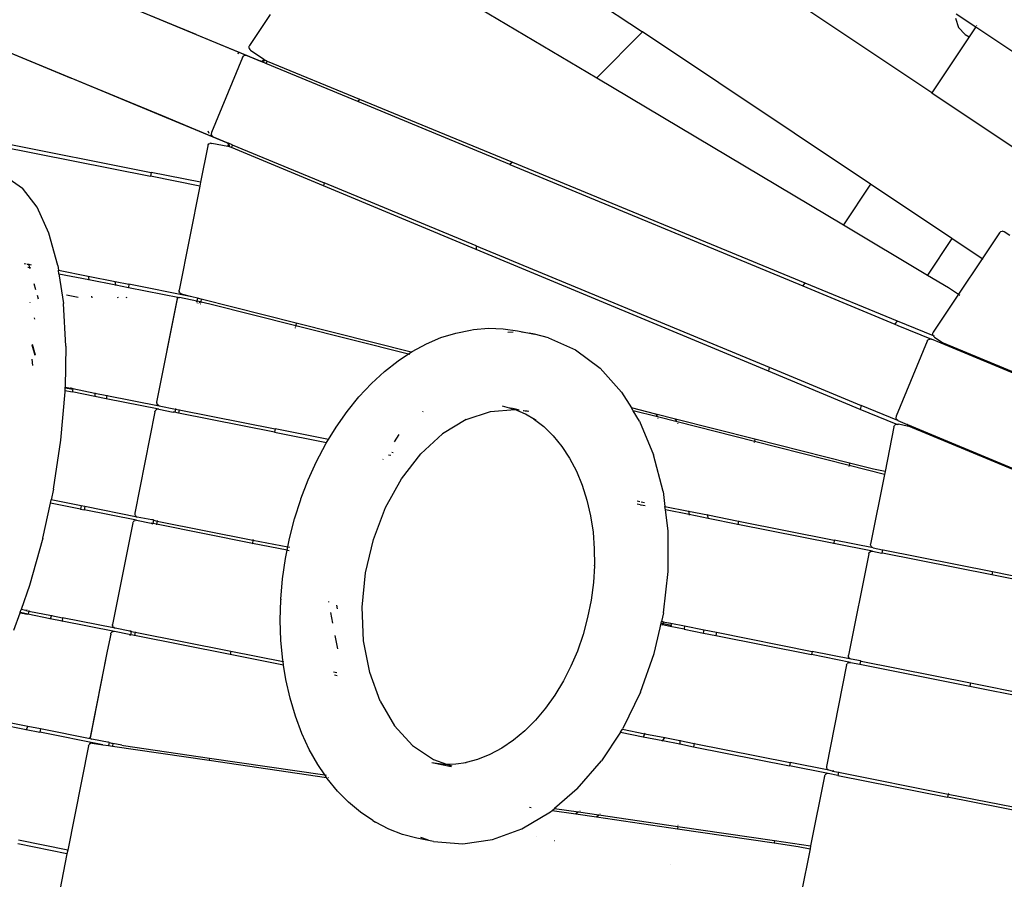
# Model space of a CAD drawing. Extents: x -9759 to 9759, y -5860 to 5860.
# Drawn here: x -3828 to -2933, y -1078 to -297 of the extents above; entities that cross this region are included whole.
import ezdxf

# ---------------------------------------------------------------- set-up
doc = ezdxf.new("R2010")
doc.units = 0
doc.layers.get('0').update_dxf_attribs({"linetype": 'CONTINUOUS'})

# ---------------------------------------------------------------- blocks, each defined once
blk = doc.blocks.new('005614')
for p, q in [((-3411.98, -208.01), (-3262.22, -308.07)), ((-2999.39, -363.42), (-3190.13, -235.97)), ((-3448.91, -263.29), (-3303.91, -349.76)), ((-3667.94, -310.5), (-3750.95, -276.12)), ((-3750.87, -275.92), (-3667.82, -310.32)), ((-3600.82, -292.3), (-3619.56, -320.36)), ((-2977.34, -291.56), (-2959.39, -303.55)), ((-3781.65, -350.23), (-3906.41, -298.55)), ((-3906.37, -298.34), (-3781.57, -350.03)), ((-2977.84, -295.66), (-2975.09, -303.98)), ((-2975.09, -303.98), (-2969.05, -310.33)), ((-2959.39, -303.55), (-2965.5, -312.7)), ((-2959.21, -303.27), (-2959.39, -303.55)), ((-2959.39, -303.55), (-2885.59, -352.87)), ((-2958.56, -302.3), (-2958.66, -302.46)), ((-3667.82, -310.32), (-3667.94, -310.5)), ((-3667.94, -310.5), (-3629.22, -326.54)), ((-3667.82, -310.32), (-3609.2, -334.6)), ((-3262.22, -308.07), (-3303.91, -349.76)), ((-3261.93, -307.78), (-3262.22, -308.07)), ((-3054.95, -446.56), (-3262.22, -308.07)), ((-2965.5, -312.7), (-2999.39, -363.42)), ((-2969.05, -310.33), (-2965.5, -312.7)), ((-2965.5, -312.7), (-2965.22, -312.89)), ((-3620.01, -321.35), (-3620.12, -322.34)), ((-3619.83, -320.93), (-3620.01, -321.35)), ((-3619.56, -320.36), (-3619.83, -320.93)), ((-3629.79, -327.93), (-3629.22, -326.54)), ((-3629.22, -326.54), (-3621.87, -329.59)), ((-3625.69, -331.25), (-3624.97, -330.14)), ((-3623.98, -329.52), (-3624.97, -330.14)), ((-3621.87, -329.59), (-3623.98, -329.52)), ((-3621.87, -329.59), (-3608.07, -335.3)), ((-3620.12, -322.34), (-3619.85, -323.16)), ((-3619.85, -323.16), (-3619.24, -324.03)), ((-3619.24, -324.03), (-3618.56, -324.6)), ((-3618.56, -324.6), (-3606.37, -332.75)), ((-3625.69, -331.25), (-3654.01, -399.62)), ((-3608.18, -335), (-3609.2, -334.6)), ((-3608.18, -335), (-3608.1, -335)), ((-3607.87, -334.99), (-3608.1, -335)), ((-3607.87, -334.99), (-3608.07, -335.3)), ((-3604.72, -336.69), (-3608.07, -335.3)), ((-3606.37, -332.75), (-3607.87, -334.99)), ((-3606.93, -334.95), (-3607.87, -334.99)), ((-3605.86, -334.46), (-3606.93, -334.95)), ((-3606.37, -332.75), (-3605.07, -333.62)), ((-3605.13, -333.72), (-3605.86, -334.46)), ((-3605.07, -333.62), (-3605.13, -333.72)), ((-3605.07, -333.62), (-3604.31, -334.12)), ((-3603.29, -334.54), (-3604.72, -336.69)), ((-3521.1, -371.32), (-3604.72, -336.69)), ((-3604.31, -334.12), (-3603.29, -334.54)), ((-3603.29, -334.54), (-3519.58, -369.05)), ((-3781.65, -350.23), (-3781.57, -350.03)), ((-3698.6, -384.63), (-3781.65, -350.23)), ((-3698.56, -384.41), (-3781.57, -350.03)), ((-3303.91, -349.76), (-3079.63, -483.5)), ((-2999.43, -363.47), (-2999.62, -363.75)), ((-2999.39, -363.42), (-2925.59, -412.73)), ((-3519.58, -369.05), (-3521.1, -371.32)), ((-3382.77, -428.62), (-3521.1, -371.32)), ((-3519.58, -369.05), (-3380.52, -426.37)), ((-3698.56, -384.41), (-3698.6, -384.63)), ((-3639.98, -408.92), (-3698.6, -384.63)), ((-3653.01, -403.28), (-3698.56, -384.41)), ((-3925.16, -392.8), (-3708.79, -435.83)), ((-3925.84, -396.23), (-3709.47, -439.27)), ((-3656.21, -400.33), (-3656.92, -398.41)), ((-3653.01, -403.28), (-3654.93, -401.74)), ((-3654.01, -399.62), (-3654.28, -400.91)), ((-3654.28, -400.91), (-3654.02, -402.05)), ((-3652.48, -403.5), (-3654.02, -402.05)), ((-3657.17, -411.06), (-3657.38, -411.65)), ((-3657, -410.63), (-3657.17, -411.06)), ((-3657, -410.63), (-3656.37, -409.86)), ((-3656.37, -409.86), (-3655.6, -409.47)), ((-3654.56, -409.28), (-3655.6, -409.47)), ((-3654.56, -409.28), (-3653.67, -409.36)), ((-3639.29, -412.22), (-3653.67, -409.36)), ((-3652.48, -403.5), (-3653.01, -403.28)), ((-3652.48, -403.5), (-3638.69, -409.21)), ((-3638.98, -409.35), (-3639.98, -408.92)), ((-3638.76, -409.58), (-3639.29, -412.22)), ((-3638.92, -409.41), (-3638.98, -409.35)), ((-3638.76, -409.58), (-3638.92, -409.41)), ((-3638.69, -409.21), (-3638.76, -409.58)), ((-3638.12, -410.27), (-3638.76, -409.58)), ((-3635.33, -410.6), (-3638.69, -409.21)), ((-3637.72, -411.37), (-3638.12, -410.27)), ((-3637.73, -412.41), (-3637.72, -411.37)), ((-3635.33, -410.6), (-3635.84, -413.13)), ((-3635.33, -410.6), (-3551.72, -445.24)), ((-3657.38, -411.65), (-3663.96, -444.75)), ((-3637.75, -412.53), (-3639.29, -412.22)), ((-3637.75, -412.53), (-3637.73, -412.41)), ((-3636.86, -412.71), (-3637.75, -412.53)), ((-3635.84, -413.13), (-3636.86, -412.71)), ((-3552.25, -447.92), (-3635.84, -413.13)), ((-3380.52, -426.37), (-3382.77, -428.62)), ((-3382.77, -428.62), (-3116.62, -538.87)), ((-3380.52, -426.37), (-3114.67, -535.94)), ((-3708.79, -435.83), (-3709.47, -439.27)), ((-3663.96, -444.75), (-3708.79, -435.83)), ((-3840.81, -439.57), (-3825.67, -450.01)), ((-3664.65, -448.18), (-3709.47, -439.27)), ((-3663.96, -444.75), (-3664.65, -448.18)), ((-3551.72, -445.24), (-3552.25, -447.92)), ((-3413.39, -502.53), (-3551.72, -445.24)), ((-3054.95, -446.56), (-3079.63, -483.5)), ((-3054.73, -446.23), (-3054.95, -446.56)), ((-2981.15, -495.88), (-3054.95, -446.56)), ((-3812.56, -467.3), (-3825.67, -450.01)), ((-3664.65, -448.18), (-3683.47, -542.83)), ((-3413.39, -505.73), (-3552.25, -447.92)), ((-3801.82, -490.98), (-3812.56, -467.3)), ((-3793.73, -520.43), (-3801.82, -490.98)), ((-3079.63, -483.5), (-3003.29, -529.02)), ((-2937.84, -490.54), (-2953.67, -514.24)), ((-2937.84, -490.54), (-2936.85, -489.64)), ((-2935.59, -489.33), (-2936.85, -489.64)), ((-2935.59, -489.33), (-2935.07, -489.27)), ((-2933.7, -489.7), (-2935.07, -489.27)), ((-2928.47, -493.19), (-2933.7, -489.7)), ((-2981.15, -495.88), (-3003.29, -529.02)), ((-2980.92, -495.55), (-2981.15, -495.88)), ((-2953.67, -514.24), (-2981.15, -495.88)), ((-3413.39, -502.53), (-3413.39, -505.73)), ((-3413.39, -502.53), (-3147.24, -612.78)), ((-3147.92, -616.22), (-3413.39, -505.73)), ((-3824.25, -518.39), (-3822.39, -518.76)), ((-3821.4, -518.96), (-3820.03, -519.23)), ((-2953.67, -514.24), (-2975.18, -546.43)), ((-2953.54, -514.32), (-2953.67, -514.24)), ((-2953.19, -514.56), (-2952.92, -514.74)), ((-3819.14, -522.47), (-3820.83, -522.13)), ((-3819.14, -522.47), (-3820.03, -519.23)), ((-3820.03, -519.23), (-3817.93, -519.65)), ((-3819.01, -522.9), (-3819.14, -522.47)), ((-3818.08, -522.68), (-3819.14, -522.47)), ((-3793.73, -520.43), (-3793.1, -524.59)), ((-3793.1, -524.59), (-3766.11, -529.96)), ((-3792.62, -527.74), (-3793.1, -524.59)), ((-3792.62, -527.74), (-3765.44, -533.15)), ((-3792.62, -527.74), (-3788.5, -554.9)), ((-3766.11, -529.96), (-3765.44, -533.15)), ((-3766.11, -529.96), (-3741.57, -534.84)), ((-3765.44, -533.15), (-3765.35, -533.58)), ((-3765.44, -533.15), (-3741, -538.01)), ((-3741, -538.01), (-3741.57, -534.84)), ((-3741.57, -534.84), (-3728.98, -537.35)), ((-3114.67, -535.94), (-3116.62, -538.87)), ((-3114.67, -535.94), (-3030.97, -570.45)), ((-3003.29, -529.02), (-2984.21, -540.4)), ((-3813.64, -542.29), (-3815.13, -536.9)), ((-3740.92, -538.44), (-3741, -538.01)), ((-3741, -538.01), (-3729.56, -540.29)), ((-3729.56, -540.29), (-3729.64, -540.68)), ((-3728.98, -537.35), (-3729.56, -540.29)), ((-3729.56, -540.29), (-3683.05, -549.54)), ((-3671.84, -548.71), (-3728.98, -537.35)), ((-3683.49, -543.58), (-3683.47, -542.83)), ((-3683.49, -543.58), (-3683.48, -544.13)), ((-3683.04, -545.18), (-3683.48, -544.13)), ((-3682.25, -545.72), (-3683.04, -545.18)), ((-3681.28, -546.32), (-3682.25, -545.72)), ((-3116.62, -538.87), (-3033.05, -573.48)), ((-2984.21, -540.4), (-2975.18, -546.43)), ((-3819.08, -553.64), (-3819.03, -553.81)), ((-3811.27, -550.85), (-3812.22, -547.43)), ((-3775.17, -549.49), (-3785.66, -547.4)), ((-3762.91, -548.16), (-3762.76, -549.64)), ((-3738.87, -549.93), (-3739.04, -548.96)), ((-3731.34, -549.22), (-3731.5, -550.02)), ((-3703.65, -644.34), (-3684.84, -550.19)), ((-3703.65, -644.34), (-3685.02, -550.68)), ((-3685.02, -550.68), (-3684.93, -549.8)), ((-3683.75, -549.51), (-3684.93, -549.8)), ((-3684.93, -549.8), (-3684.84, -550.19)), ((-3683.75, -549.51), (-3683.05, -549.54)), ((-3667.23, -552.69), (-3683.05, -549.54)), ((-3671.84, -548.71), (-3681.28, -546.32)), ((-3666.69, -550.01), (-3671.84, -548.71)), ((-3667.82, -552.82), (-3667.76, -552.85)), ((-3667.69, -552.89), (-3667.32, -553.08)), ((-3667.58, -554.47), (-3667.6, -554.55)), ((-3667.32, -553.08), (-3667.37, -553.4)), ((-3667.28, -552.96), (-3667.32, -553.08)), ((-3667.32, -553.08), (-3666.91, -553.51)), ((-3666.69, -550.01), (-3667.23, -552.69)), ((-3663.93, -553.34), (-3667.23, -552.69)), ((-3663.24, -550.89), (-3666.69, -550.01)), ((-3664.79, -553.8), (-3665.14, -553.97)), ((-3664.79, -553.8), (-3664.67, -553.62)), ((-3664.61, -554.1), (-3664.79, -553.8)), ((-3663.74, -553.38), (-3663.93, -553.34)), ((-3663.82, -553.83), (-3663.91, -554.28)), ((-3663.24, -550.89), (-3663.74, -553.38)), ((-3663.31, -553.47), (-3663.74, -553.38)), ((-3663.31, -553.47), (-3655.62, -555)), ((-3577.07, -572.68), (-3663.24, -550.89)), ((-2975.18, -546.43), (-2998.22, -580.91)), ((-2975.18, -546.43), (-2974.88, -546.63)), ((-2974.69, -546.75), (-2974.06, -547.17)), ((-3786.27, -593.5), (-3788.5, -554.9)), ((-3666.25, -554.89), (-3666.27, -554.8)), ((-3664.12, -555.33), (-3664.14, -555.42)), ((-3655.62, -555), (-3577.48, -574.76)), ((-3815.17, -567.76), (-3814.79, -569.14)), ((-3030.97, -570.45), (-3033.02, -573.51)), ((-3030.97, -570.45), (-2998.27, -583.92)), ((-3577.87, -576.71), (-3577.97, -577.2)), ((-3577.65, -575.62), (-3577.74, -576.07)), ((-3577.07, -572.68), (-3577.48, -574.76)), ((-3577.48, -574.76), (-3475.06, -600.66)), ((-3472.66, -599.08), (-3577.07, -572.68)), ((-3432.05, -581.74), (-3418.6, -579.07)), ((-3418.6, -579.07), (-3415.78, -578.57)), ((-3415.78, -578.57), (-3402.3, -577.39)), ((-3402.3, -577.39), (-3388.96, -577.72)), ((-3388.96, -577.72), (-3375.82, -579.55)), ((-3379.82, -580.98), (-3384.8, -581.14)), ((-3375.82, -579.55), (-3360.42, -582.62)), ((-3368.21, -581.53), (-3372.18, -580.97)), ((-3033.05, -573.48), (-3033.02, -573.51)), ((-3033.02, -573.51), (-3030.16, -574.68)), ((-3030.16, -574.68), (-2999.66, -587.31)), ((-2998.22, -580.91), (-2998.64, -581.95)), ((-3458.72, -591.48), (-3445.45, -585.88)), ((-3445.45, -585.88), (-3432.05, -581.74)), ((-3360.42, -582.62), (-3365.31, -581.93)), ((-3347.58, -585.95), (-3360.42, -582.62)), ((-3347.58, -585.95), (-3323.13, -597)), ((-3003.56, -588.95), (-3031.87, -657.32)), ((-3003.56, -588.95), (-3002.76, -587.87)), ((-3001.58, -587.33), (-3002.76, -587.87)), ((-3001.58, -587.33), (-3001.1, -587.15)), ((-2999.66, -587.31), (-3001.1, -587.15)), ((-2990.89, -590.95), (-2999.66, -587.31)), ((-2998.64, -581.95), (-2998.61, -583.04)), ((-2998.61, -583.04), (-2998.49, -583.49)), ((-2998.49, -583.49), (-2998.27, -583.92)), ((-2998.27, -583.92), (-2997.94, -584.58)), ((-2998.27, -583.92), (-2997.27, -584.34)), ((-2997.94, -584.58), (-2996.97, -585.29)), ((-2996.97, -585.29), (-2990.15, -589.84)), ((-2990.15, -589.84), (-2990.89, -590.95)), ((-2990.15, -589.84), (-2989.2, -590.48)), ((-2989.2, -590.48), (-2894.3, -629.79)), ((-3816.87, -591.93), (-3814.24, -601.41)), ((-3814.24, -602.09), (-3816.87, -592.61)), ((-3786.27, -593.5), (-3787, -630.82)), ((-3475.06, -600.66), (-3472.66, -599.08)), ((-3472.66, -599.08), (-3471.76, -598.49)), ((-3472.22, -599.19), (-3472.66, -599.08)), ((-3471.76, -598.49), (-3458.72, -591.48)), ((-3323.13, -597), (-3300.83, -613.64)), ((-2894.92, -630.7), (-2990.89, -590.95)), ((-3816.3, -611.17), (-3816.88, -605.53)), ((-3496.84, -616.56), (-3484.49, -606.87)), ((-3484.49, -606.87), (-3475.06, -600.66)), ((-3475.06, -600.66), (-3473.66, -601.01)), ((-3508.72, -627.5), (-3496.84, -616.56)), ((-3281.26, -635.46), (-3300.83, -613.64)), ((-3147.24, -612.78), (-3147.92, -616.22)), ((-3064.34, -651.01), (-3147.92, -616.22)), ((-3147.24, -612.78), (-3063.62, -647.41)), ((-3790.94, -678.97), (-3787.09, -635.21)), ((-3787.09, -635.21), (-3787.06, -633.87)), ((-3787.06, -633.87), (-3787.01, -631.33)), ((-3787.06, -633.87), (-3780.48, -635.18)), ((-3787.01, -631.33), (-3787, -630.82)), ((-3787.01, -631.33), (-3779.99, -632.73)), ((-3787, -630.82), (-3780.14, -632.19)), ((-3781.62, -631.59), (-3781.99, -631.71)), ((-3779.99, -632.73), (-3780.48, -635.18)), ((-3760.12, -639.23), (-3780.48, -635.18)), ((-3780.23, -631.87), (-3780.14, -632.19)), ((-3780.14, -632.19), (-3779.99, -632.73)), ((-3780.14, -632.19), (-3759.95, -636.2)), ((-3520.05, -639.62), (-3508.72, -627.5)), ((-3759.95, -636.2), (-3760.12, -639.23)), ((-3749.66, -641.31), (-3760.12, -639.23)), ((-3759.94, -635.99), (-3759.95, -636.2)), ((-3759.95, -636.2), (-3749.07, -638.37)), ((-3749.07, -638.37), (-3749.66, -641.31)), ((-3701.99, -650.79), (-3749.66, -641.31)), ((-3749.04, -638.21), (-3749.07, -638.37)), ((-3749.07, -638.37), (-3701.4, -647.85)), ((-3530.76, -652.85), (-3520.05, -639.62)), ((-3281.26, -635.46), (-3272.44, -649.71)), ((-3705.42, -653.17), (-3723.76, -745.36)), ((-3705.42, -653.17), (-3705.14, -652.46)), ((-3705.14, -652.46), (-3704.91, -651.94)), ((-3704.08, -651.14), (-3704.91, -651.94)), ((-3703.12, -650.98), (-3704.08, -651.14)), ((-3703.67, -645.1), (-3703.65, -644.34)), ((-3703.67, -645.1), (-3703.66, -645.66)), ((-3703.2, -646.73), (-3703.66, -645.66)), ((-3702.37, -647.25), (-3703.2, -646.73)), ((-3701.99, -650.79), (-3703.12, -650.98)), ((-3701.4, -647.85), (-3702.37, -647.25)), ((-3701.99, -650.79), (-3688.7, -653.43)), ((-3701.4, -647.85), (-3686.74, -650.77)), ((-3686.74, -650.77), (-3687.32, -653.72)), ((-3686.66, -650.37), (-3686.78, -650.38)), ((-3686.74, -650.77), (-3683.24, -651.46)), ((-3686.66, -650.37), (-3686.66, -650.4)), ((-3683.24, -651.46), (-3683.83, -654.41)), ((-3683.24, -651.46), (-3596.18, -668.78)), ((-3683.17, -651.07), (-3683.17, -651.1)), ((-3540.78, -667.09), (-3530.76, -652.85)), ((-3462.02, -653.22), (-3461.62, -652.61)), ((-3422.57, -660.33), (-3400.3, -652.87)), ((-3400.3, -652.87), (-3378.38, -651.28)), ((-3378.85, -651.08), (-3389.48, -648.21)), ((-3384.28, -649.24), (-3380.62, -649.97)), ((-3380.14, -650.07), (-3375.4, -651.01)), ((-3378.38, -651.28), (-3378.85, -651.08)), ((-3368.61, -655.4), (-3378.38, -651.28)), ((-3374.29, -651.73), (-3377.4, -651.33)), ((-3370.61, -651.96), (-3367.07, -652.67)), ((-3367.07, -652.67), (-3370.25, -652.26)), ((-3365.54, -653.08), (-3367.07, -652.67)), ((-3250.09, -655.37), (-3272.44, -649.71)), ((-3270.84, -652.3), (-3272.44, -649.71)), ((-3248.81, -657.88), (-3270.84, -652.3)), ((-3264.93, -661.87), (-3270.84, -652.3)), ((-3063.62, -647.41), (-3064.34, -651.01)), ((-3031.69, -664.6), (-3064.34, -651.01)), ((-3030.27, -661.22), (-3063.62, -647.41)), ((-3687.32, -653.72), (-3688.7, -653.43)), ((-3685.18, -654.13), (-3687.32, -653.72)), ((-3683.83, -654.41), (-3685.18, -654.13)), ((-3596.77, -671.72), (-3683.83, -654.41)), ((-3422.57, -660.33), (-3444, -673.36)), ((-3360.58, -660.11), (-3368.61, -655.4)), ((-3358.86, -661.11), (-3361.25, -659.59)), ((-3361.25, -659.59), (-3360.58, -660.11)), ((-3358.86, -661.11), (-3360.58, -660.11)), ((-3360.58, -660.11), (-3352, -666.7)), ((-3264.93, -661.87), (-3252.25, -692.2)), ((-3250.09, -655.37), (-3248.81, -657.88)), ((-3232.26, -659.87), (-3250.09, -655.37)), ((-3230.82, -662.42), (-3248.81, -657.88)), ((-3248.27, -658.92), (-3248, -659.46)), ((-3230.82, -662.42), (-3232.26, -659.87)), ((-3160.23, -678.09), (-3232.26, -659.87)), ((-3031.87, -657.32), (-3032.07, -658.64)), ((-3032.07, -658.64), (-3031.62, -659.85)), ((-3031.62, -659.85), (-3031.4, -660.32)), ((-3030.27, -661.22), (-3031.4, -660.32)), ((-3030.27, -661.22), (-3021.76, -664.75)), ((-3596.18, -668.78), (-3596.77, -671.72)), ((-3547.7, -678.42), (-3596.18, -668.78)), ((-3596.11, -668.38), (-3596.15, -668.58)), ((-3547.7, -678.42), (-3540.78, -667.09)), ((-3352, -666.7), (-3343.41, -675.1)), ((-3160.64, -680.17), (-3230.82, -662.42)), ((-3229.92, -664.03), (-3230.23, -663.48)), ((-3033.79, -666.78), (-3041.88, -707.45)), ((-3033.79, -666.78), (-3033.35, -665.74)), ((-3033.35, -665.74), (-3032.55, -664.99)), ((-3032.15, -664.75), (-3032.55, -664.99)), ((-3032.15, -664.75), (-3031.69, -664.6)), ((-3031.69, -664.6), (-3030.99, -664.37)), ((-3030.69, -665.02), (-3031.69, -664.6)), ((-3030.99, -664.37), (-3029.8, -664.56)), ((-3021.76, -666.16), (-3029.8, -664.56)), ((-3021.5, -664.85), (-3021.76, -664.75)), ((-3021.5, -664.85), (-3021.76, -666.16)), ((-3020.64, -666.38), (-3021.76, -666.16)), ((-3021.48, -664.87), (-3021.5, -664.85)), ((-3021.48, -664.87), (-2925.53, -704.61)), ((-2925.75, -705.69), (-3020.64, -666.38)), ((-3797.72, -723.64), (-3790.94, -678.97)), ((-3596.77, -671.72), (-3596.78, -671.77)), ((-3596.77, -671.72), (-3549.37, -681.15)), ((-3549.37, -681.15), (-3547.7, -678.42)), ((-3547.48, -678.46), (-3547.7, -678.42)), ((-3487.76, -680.38), (-3483.58, -674.01)), ((-3444, -673.36), (-3463.82, -691.49)), ((-3343.41, -675.1), (-3335.55, -684.72)), ((-3160.23, -678.09), (-3160.64, -680.17)), ((-3074.06, -699.88), (-3160.23, -678.09)), ((-3558.5, -698.24), (-3550.05, -682.25)), ((-3550.05, -682.25), (-3549.37, -681.15)), ((-3549.37, -681.15), (-3549.15, -681.19)), ((-3335.55, -684.72), (-3328.5, -695.47)), ((-3160.82, -681.03), (-3160.91, -681.48)), ((-3074.48, -701.96), (-3160.64, -680.17)), ((-3498.39, -696.6), (-3498.1, -696.16)), ((-3493.13, -692.34), (-3491.04, -692.75)), ((-3489.97, -689.91), (-3488.84, -690.13)), ((-3481.3, -714.06), (-3463.82, -691.49)), ((-3328.5, -695.47), (-3322.31, -707.25)), ((-3243.57, -725.66), (-3252.25, -692.2)), ((-3566.08, -714.96), (-3558.5, -698.24)), ((-3074.65, -702.82), (-3074.74, -703.27)), ((-3074.06, -699.88), (-3074.48, -701.96)), ((-3042.4, -710.07), (-3074.48, -701.96)), ((-3052.52, -705.33), (-3074.06, -699.88)), ((-3041.88, -707.45), (-3052.52, -705.33)), ((-3572.75, -732.28), (-3566.08, -714.96)), ((-3495.81, -740.27), (-3481.3, -714.06)), ((-3322.31, -707.25), (-3317.06, -719.96)), ((-3042.4, -710.07), (-3054.99, -773.37)), ((-3041.88, -707.45), (-3042.4, -710.07)), ((-3041.83, -710.22), (-3042.4, -710.07)), ((-3041.3, -707.56), (-3041.88, -707.45)), ((-3797.72, -723.64), (-3799.79, -733.3)), ((-3317.06, -719.96), (-3312.77, -733.48)), ((-3800.42, -736.23), (-3799.79, -733.3)), ((-3772.58, -738.71), (-3799.79, -733.3)), ((-3578.57, -750.44), (-3572.94, -732.84)), ((-3572.94, -732.84), (-3572.75, -732.28)), ((-3312.77, -733.48), (-3309.5, -747.69)), ((-3243.57, -725.66), (-3241.87, -739.25)), ((-3807.26, -768.06), (-3800.42, -736.23)), ((-3773.12, -741.66), (-3800.42, -736.23)), ((-3773.12, -741.66), (-3773.19, -742.06)), ((-3772.58, -738.71), (-3773.12, -741.66)), ((-3773.12, -741.66), (-3769.75, -742.33)), ((-3769.17, -739.39), (-3772.58, -738.71)), ((-3772.5, -738.31), (-3772.54, -738.49)), ((-3769.75, -742.33), (-3769.83, -742.72)), ((-3769.17, -739.39), (-3769.75, -742.33)), ((-3722.08, -751.81), (-3769.75, -742.33)), ((-3721.5, -748.87), (-3769.17, -739.39)), ((-3769.09, -738.99), (-3769.12, -739.15)), ((-3506.84, -769.15), (-3495.81, -740.27)), ((-3264.28, -737.86), (-3267.25, -737.27)), ((-3267.11, -734.24), (-3264.78, -734.7)), ((-3263.6, -737.99), (-3263.69, -737.97)), ((-3263.6, -737.99), (-3263.66, -737.67)), ((-3259.96, -738.72), (-3263.6, -737.99)), ((-3263.52, -738.42), (-3263.58, -738.12)), ((-3263.46, -734.96), (-3260.46, -735.56)), ((-3241.87, -739.25), (-3220.55, -743.5)), ((-3241.48, -742.39), (-3241.87, -739.25)), ((-3219.95, -746.67), (-3241.48, -742.39)), ((-3239.1, -761.39), (-3241.48, -742.39)), ((-3723.76, -745.36), (-3723.77, -746.12)), ((-3723.77, -746.12), (-3723.76, -746.69)), ((-3723.76, -746.69), (-3723.29, -747.75)), ((-3722.47, -748.27), (-3723.29, -747.75)), ((-3722.47, -748.27), (-3721.5, -748.87)), ((-3708.21, -751.51), (-3721.5, -748.87)), ((-3706.75, -751.39), (-3708.21, -751.51)), ((-3706.83, -751.79), (-3708.21, -751.51)), ((-3706.75, -751.39), (-3706.83, -751.79)), ((-3583.22, -768.42), (-3578.57, -750.44)), ((-3309.5, -747.69), (-3307.26, -762.45)), ((-3220.63, -743.07), (-3220.55, -743.5)), ((-3220.55, -743.5), (-3219.95, -746.67)), ((-3220.55, -743.5), (-3203.04, -746.98)), ((-3202.55, -750.14), (-3219.95, -746.67)), ((-3219.91, -746.87), (-3219.87, -747.1)), ((-3203.04, -746.98), (-3203.11, -746.56)), ((-3202.55, -750.14), (-3203.04, -746.98)), ((-3203.04, -746.98), (-3175.04, -752.55)), ((-3175.63, -755.49), (-3202.55, -750.14)), ((-3202.48, -750.56), (-3202.51, -750.36)), ((-3725.52, -754.19), (-3743.85, -846.38)), ((-3725.52, -754.19), (-3725.23, -753.48)), ((-3725.01, -752.96), (-3725.23, -753.48)), ((-3725.01, -752.96), (-3724.17, -752.16)), ((-3724.17, -752.16), (-3723.21, -752)), ((-3722.08, -751.81), (-3723.21, -752)), ((-3722.08, -751.81), (-3708.8, -754.45)), ((-3708.8, -754.45), (-3707.49, -755.12)), ((-3707.42, -754.73), (-3708.8, -754.45)), ((-3707.42, -754.73), (-3707.49, -755.12)), ((-3706.83, -751.79), (-3707.42, -754.73)), ((-3703.92, -755.42), (-3707.42, -754.73)), ((-3706.83, -751.79), (-3703.34, -752.48)), ((-3703.92, -755.42), (-3704, -755.82)), ((-3703.34, -752.48), (-3703.92, -755.42)), ((-3616.86, -772.74), (-3703.92, -755.42)), ((-3703.26, -752.09), (-3703.34, -752.48)), ((-3703.34, -752.48), (-3616.28, -769.8)), ((-3175.67, -755.73), (-3175.71, -755.88)), ((-3175.04, -752.55), (-3175.63, -755.49)), ((-3088.57, -772.81), (-3175.63, -755.49)), ((-3174.96, -752.15), (-3175.04, -752.55)), ((-3175.04, -752.55), (-3087.98, -769.87)), ((-3807.26, -768.06), (-3819.3, -811.08)), ((-3616.2, -769.4), (-3616.28, -769.8)), ((-3584.74, -776.07), (-3583.22, -768.42)), ((-3513.98, -799.68), (-3506.84, -769.15)), ((-3307.26, -762.45), (-3306.09, -777.65)), ((-3238.96, -798.45), (-3239.1, -761.39)), ((-3087.9, -769.47), (-3087.98, -769.87)), ((-3616.86, -772.74), (-3616.94, -773.14)), ((-3616.28, -769.8), (-3616.86, -772.74)), ((-3585.32, -779.01), (-3616.86, -772.74)), ((-3616.28, -769.8), (-3584.74, -776.07)), ((-3585.32, -779.01), (-3584.74, -776.07)), ((-3582.74, -776.47), (-3583.57, -776.3)), ((-3306.09, -777.65), (-3305.95, -792.43)), ((-3088.64, -773.17), (-3088.65, -773.2)), ((-3087.98, -769.87), (-3088.57, -772.81)), ((-3053.24, -779.83), (-3088.57, -772.81)), ((-3052.65, -776.89), (-3087.98, -769.87)), ((-3054.93, -774.71), (-3054.99, -773.37)), ((-3054.25, -775.81), (-3054.93, -774.71)), ((-3053.93, -776.23), (-3054.25, -775.81)), ((-3052.65, -776.89), (-3053.93, -776.23)), ((-3052.65, -776.89), (-3044.13, -778.58)), ((-3589.44, -805.06), (-3586.85, -786.67)), ((-3586.85, -786.67), (-3585.32, -779.01)), ((-3583.33, -779.41), (-3584.48, -779.18)), ((-3056.74, -782.2), (-3075.08, -874.39)), ((-3056.74, -782.2), (-3056.18, -780.98)), ((-3056.18, -780.98), (-3055.13, -780.22)), ((-3055.13, -780.22), (-3054.67, -779.96)), ((-3054.67, -779.96), (-3053.24, -779.83)), ((-3053.24, -779.83), (-3044.71, -781.54)), ((-3044.13, -778.58), (-3044.71, -781.54)), ((-3044.08, -781.66), (-3044.71, -781.54)), ((-3044.13, -778.58), (-3043.5, -778.71)), ((-2944.78, -801.41), (-3044.08, -781.66)), ((-3043.5, -778.71), (-2944.2, -798.47)), ((-3305.99, -793.13), (-3306.94, -808.34)), ((-3305.99, -793.06), (-3305.95, -792.43)), ((-3305.99, -793.13), (-3305.99, -793.06)), ((-3590.97, -823.47), (-3589.44, -805.06)), ((-3516.97, -830.74), (-3513.98, -799.68)), ((-3243.16, -835.9), (-3238.96, -798.45)), ((-2944.78, -801.41), (-2944.8, -801.48)), ((-2944.2, -798.47), (-2944.78, -801.41)), ((-2773.66, -835.45), (-2944.78, -801.41)), ((-2944.2, -798.47), (-2773.07, -832.5)), ((-3819.3, -811.08), (-3826.98, -832.91)), ((-3306.94, -808.34), (-3309.02, -824.25)), ((-3591.47, -842.62), (-3591, -824.06)), ((-3590.97, -823.47), (-3591, -824.06)), ((-3547.21, -826.32), (-3547.32, -825.73)), ((-3539.34, -832.28), (-3539.98, -828.9)), ((-3515.71, -861.22), (-3516.97, -830.74)), ((-3309.02, -824.25), (-3312.16, -840.02)), ((-3833.55, -851.59), (-3827.98, -835.76)), ((-3827.98, -835.76), (-3827.82, -835.29)), ((-3827.98, -835.76), (-3820.91, -837.17)), ((-3827.82, -835.29), (-3826.98, -832.91)), ((-3827.82, -835.29), (-3820.57, -836.73)), ((-3822.81, -833.74), (-3826.98, -832.91)), ((-3821.37, -833.61), (-3822.81, -833.74)), ((-3822.81, -833.74), (-3820.08, -834.28)), ((-3822.81, -836.9), (-3822.35, -837.29)), ((-3820.91, -837.17), (-3821.19, -837.53)), ((-3820.57, -836.73), (-3820.91, -837.17)), ((-3800.51, -841.23), (-3820.91, -837.17)), ((-3820.08, -834.28), (-3820.57, -836.73)), ((-3820, -833.88), (-3820.08, -834.28)), ((-3820.08, -834.28), (-3799.4, -838.39)), ((-3799.4, -838.39), (-3800.51, -841.23)), ((-3799.26, -838.01), (-3799.4, -838.39)), ((-3799.4, -838.39), (-3789.26, -840.41)), ((-3789.26, -840.41), (-3789.85, -843.35)), ((-3789.18, -840.01), (-3789.26, -840.41)), ((-3741.59, -849.89), (-3789.26, -840.41)), ((-3543.6, -845.32), (-3545.45, -835.56)), ((-3312.16, -840.02), (-3316.33, -855.51)), ((-3243.16, -835.9), (-3244.93, -843.66)), ((-3800.51, -841.23), (-3800.66, -841.61)), ((-3789.85, -843.35), (-3800.51, -841.23)), ((-3789.85, -843.35), (-3789.92, -843.74)), ((-3742.18, -852.83), (-3789.85, -843.35)), ((-3743.86, -847.14), (-3743.85, -846.38)), ((-3743.86, -847.14), (-3743.85, -847.71)), ((-3743.39, -848.77), (-3743.85, -847.71)), ((-3742.56, -849.29), (-3743.39, -848.77)), ((-3742.56, -849.29), (-3741.59, -849.89)), ((-3728.31, -852.53), (-3741.59, -849.89)), ((-3590.86, -860.96), (-3591.47, -842.62)), ((-3251.58, -872.75), (-3246.27, -849.52)), ((-3246.27, -849.52), (-3246.22, -849.4)), ((-3246.22, -849.4), (-3245.6, -846.59)), ((-3245.6, -846.59), (-3245.27, -845.13)), ((-3245.6, -846.59), (-3244.05, -846.9)), ((-3245.27, -845.13), (-3244.93, -843.66)), ((-3245.27, -845.13), (-3243.16, -845.55)), ((-3243.46, -843.96), (-3244.93, -843.66)), ((-3244.05, -846.9), (-3243.16, -845.55)), ((-3237.05, -848.29), (-3244.05, -846.9)), ((-3243.46, -843.96), (-3243.48, -843.86)), ((-3243.16, -845.55), (-3243.46, -843.96)), ((-3243.46, -843.96), (-3238.56, -844.93)), ((-3243.16, -845.55), (-3236.16, -846.94)), ((-3238.56, -844.93), (-3238.09, -844.93)), ((-3238.56, -844.93), (-3236.46, -845.35)), ((-3236.16, -846.94), (-3237.05, -848.29)), ((-3224.51, -850.78), (-3237.05, -848.29)), ((-3236.48, -845.25), (-3236.46, -845.35)), ((-3236.46, -845.35), (-3236.16, -846.94)), ((-3236.46, -845.35), (-3224.01, -847.83)), ((-3224.01, -847.83), (-3224.51, -850.78)), ((-3223.99, -847.74), (-3224.01, -847.83)), ((-3224.01, -847.83), (-3206.19, -851.37)), ((-3745.61, -855.21), (-3748.66, -870.61)), ((-3745.61, -855.21), (-3745.33, -854.5)), ((-3745.33, -854.5), (-3745.1, -853.98)), ((-3744.26, -853.18), (-3745.1, -853.98)), ((-3743.3, -853.02), (-3744.26, -853.18)), ((-3742.18, -852.83), (-3743.3, -853.02)), ((-3728.89, -855.48), (-3742.18, -852.83)), ((-3728.81, -855.52), (-3728.89, -855.48)), ((-3728.81, -855.52), (-3727.59, -856.14)), ((-3727.51, -855.75), (-3728.81, -855.52)), ((-3726.94, -852.42), (-3728.31, -852.53)), ((-3728.31, -852.53), (-3726.92, -852.81)), ((-3727.51, -855.75), (-3727.59, -856.14)), ((-3726.92, -852.81), (-3727.51, -855.75)), ((-3725.37, -856.18), (-3727.51, -855.75)), ((-3726.85, -852.44), (-3726.92, -852.81)), ((-3726.92, -852.81), (-3723.43, -853.5)), ((-3724.02, -856.45), (-3725.37, -856.18)), ((-3724.02, -856.48), (-3724.1, -856.84)), ((-3723.43, -853.5), (-3724.02, -856.45)), ((-3636.96, -873.76), (-3724.02, -856.45)), ((-3723.36, -853.14), (-3723.43, -853.5)), ((-3723.43, -853.5), (-3636.37, -870.82)), ((-3539.19, -868.52), (-3541.47, -856.52)), ((-3316.33, -855.51), (-3321.5, -870.59)), ((-3224.51, -850.78), (-3206.78, -854.31)), ((-3206.78, -854.31), (-3206.19, -851.37)), ((-3206.78, -854.31), (-3195.72, -856.51)), ((-3206.19, -851.37), (-3206.18, -851.3)), ((-3206.19, -851.37), (-3195.14, -853.57)), ((-3195.14, -853.57), (-3195.72, -856.51)), ((-3195.72, -856.51), (-3108.66, -873.83)), ((-3195.12, -853.5), (-3195.14, -853.57)), ((-3195.14, -853.57), (-3108.07, -870.87)), ((-3589.17, -878.97), (-3590.86, -860.96)), ((-3510.24, -890.01), (-3515.71, -861.22)), ((-3748.66, -870.61), (-3764.25, -949.39)), ((-3748.66, -870.61), (-3764.23, -948.88)), ((-3637, -873.96), (-3637.04, -874.16)), ((-3636.37, -870.82), (-3636.96, -873.76)), ((-3588.48, -883.41), (-3636.96, -873.76)), ((-3636.32, -870.57), (-3636.37, -870.82)), ((-3636.37, -870.82), (-3588.97, -880.25)), ((-3321.5, -870.59), (-3327.29, -884.19)), ((-3264, -908.06), (-3251.58, -872.75)), ((-3108.07, -870.87), (-3108.66, -873.83)), ((-3073.33, -880.86), (-3108.66, -873.83)), ((-3072.75, -877.91), (-3108.07, -870.87)), ((-3075.02, -875.73), (-3075.08, -874.39)), ((-3074.35, -876.83), (-3075.02, -875.73)), ((-3074.03, -877.25), (-3074.35, -876.83)), ((-3588.97, -880.25), (-3589.17, -878.97)), ((-3588.97, -880.25), (-3588.75, -880.29)), ((-3588.48, -883.41), (-3588.97, -880.25)), ((-3588.26, -883.45), (-3588.48, -883.41)), ((-3586.42, -896.52), (-3588.48, -883.41)), ((-3327.29, -884.19), (-3334.18, -897.78)), ((-3076.84, -883.22), (-3095.18, -975.41)), ((-3076.84, -883.22), (-3076.27, -882.01)), ((-3075.23, -881.24), (-3076.27, -882.01)), ((-3075.23, -881.24), (-3074.77, -880.98)), ((-3074.77, -880.98), (-3073.33, -880.86)), ((-3072.75, -877.91), (-3074.03, -877.25)), ((-3073.33, -880.86), (-3064.81, -882.55)), ((-3064.22, -879.61), (-3072.75, -877.91)), ((-3064.22, -879.61), (-3064.81, -882.55)), ((-3064.81, -882.55), (-2964.88, -902.43)), ((-3063.59, -879.74), (-3064.22, -879.61)), ((-3063.59, -879.74), (-2964.29, -899.49)), ((-3543.23, -889.35), (-3539.95, -890)), ((-3539.75, -893.1), (-3542.19, -892.61)), ((-3500.75, -916.06), (-3510.24, -890.01)), ((-3582.61, -913.52), (-3586.42, -896.52)), ((-3334.18, -897.78), (-3341.9, -910.57)), ((-2964.29, -899.49), (-2964.88, -902.43)), ((-2964.88, -902.43), (-2793.75, -936.47)), ((-2964.29, -899.49), (-2793.17, -933.53)), ((-3341.9, -910.57), (-3350.36, -922.44)), ((-3264, -908.06), (-3280.11, -940.91)), ((-3577.77, -929.83), (-3582.61, -913.52)), ((-3500.75, -916.06), (-3487.6, -938.45)), ((-3571.94, -945.37), (-3577.77, -929.83)), ((-3350.36, -922.44), (-3359.49, -933.29)), ((-3846.8, -937.04), (-3822.53, -941.87)), ((-3820.77, -939.12), (-3845.15, -934.31)), ((-3820.77, -939.12), (-3822.53, -941.87)), ((-3809.35, -941.4), (-3820.77, -939.12)), ((-3471.26, -956.36), (-3487.6, -938.45)), ((-3359.49, -933.29), (-3369.21, -943.02)), ((-3822.57, -941.92), (-3822.53, -941.87)), ((-3822.53, -941.87), (-3809.94, -944.37)), ((-3809.94, -944.37), (-3809.95, -944.42)), ((-3809.35, -941.4), (-3809.94, -944.37)), ((-3752.8, -955.74), (-3809.94, -944.37)), ((-3762.84, -950.68), (-3809.35, -941.4)), ((-3565.16, -960.02), (-3571.94, -945.37)), ((-3369.21, -943.02), (-3379.43, -951.54)), ((-3282.33, -944.3), (-3299.49, -970.45)), ((-3282.33, -944.3), (-3280.56, -941.6)), ((-3282.33, -944.3), (-3261.64, -948.42)), ((-3280.56, -941.6), (-3280.11, -940.91)), ((-3280.56, -941.6), (-3260.08, -945.67)), ((-3261.64, -948.42), (-3261.85, -948.79)), ((-3260.08, -945.67), (-3261.64, -948.42)), ((-3261.64, -948.42), (-3243.82, -951.96)), ((-3260.08, -945.67), (-3242.15, -949.24)), ((-3259.87, -945.3), (-3260.04, -945.6)), ((-3765.8, -956.72), (-3784.63, -1051.37)), ((-3765.8, -956.72), (-3765.53, -956.02)), ((-3765.53, -956.02), (-3765.31, -955.52)), ((-3764.5, -954.72), (-3765.31, -955.52)), ((-3763.56, -954.52), (-3764.5, -954.72)), ((-3764.48, -949.72), (-3764.23, -948.88)), ((-3764.25, -949.39), (-3764.48, -949.72)), ((-3764.48, -949.72), (-3764.2, -949.98)), ((-3764.2, -949.98), (-3763.38, -950.5)), ((-3762.44, -954.33), (-3763.56, -954.52)), ((-3763.38, -950.5), (-3762.84, -950.68)), ((-3747.02, -953.83), (-3762.84, -950.68)), ((-3762.44, -954.33), (-3752.8, -955.74)), ((-3752.8, -955.74), (-3747.55, -956.5)), ((-3747.02, -953.83), (-3747.55, -956.5)), ((-3747.55, -956.5), (-3744.02, -957.02)), ((-3747.41, -953.47), (-3747.52, -953.48)), ((-3747.02, -953.83), (-3743.72, -954.48)), ((-3744.26, -953.93), (-3744.25, -953.96)), ((-3743.53, -954.52), (-3744.02, -957.02)), ((-3744.02, -957.02), (-3656.07, -969.86)), ((-3743.72, -954.48), (-3743.53, -954.52)), ((-3735.41, -956.14), (-3743.53, -954.52)), ((-3735.41, -956.14), (-3734.03, -956.34)), ((-3734.03, -956.34), (-3655.66, -967.78)), ((-3471.26, -956.36), (-3452.31, -969.14)), ((-3379.43, -951.54), (-3390.06, -958.77)), ((-3244.04, -952.33), (-3243.82, -951.96)), ((-3243.82, -951.96), (-3242.15, -949.24)), ((-3243.82, -951.96), (-3228.39, -955.03)), ((-3242.15, -949.24), (-3228.39, -951.97)), ((-3242.11, -949.18), (-3241.93, -948.87)), ((-3228.39, -951.56), (-3228.39, -951.91)), ((-3228.39, -951.97), (-3228.39, -955.03)), ((-3228.39, -951.97), (-3215.23, -954.59)), ((-3228.39, -955.03), (-3228.39, -955.44)), ((-3228.39, -955.03), (-3215.82, -957.53)), ((-3215.23, -954.59), (-3215.82, -957.53)), ((-3215.23, -954.59), (-3128.17, -971.91)), ((-3215.15, -954.2), (-3215.22, -954.54)), ((-3557.46, -973.7), (-3565.16, -960.02)), ((-3401, -964.65), (-3412.16, -969.13)), ((-3390.06, -958.77), (-3401, -964.65)), ((-3215.82, -957.53), (-3215.89, -957.93)), ((-3215.82, -957.53), (-3128.76, -974.85)), ((-3655.66, -967.78), (-3656.07, -969.86)), ((-3656.07, -969.86), (-3549.51, -985.42)), ((-3655.66, -967.78), (-3551.12, -983.05)), ((-3551.12, -983.05), (-3557.46, -973.7)), ((-3453.86, -971.87), (-3436.19, -975.38)), ((-3453.86, -971.87), (-3442.94, -973.28)), ((-3452.31, -969.14), (-3440.34, -973.26)), ((-3442.94, -973.28), (-3440.34, -973.26)), ((-3440.34, -973.26), (-3431.83, -973.21)), ((-3440.34, -973.26), (-3435.72, -974.85)), ((-3431.83, -973.21), (-3422.6, -971.94)), ((-3422.6, -971.94), (-3423.42, -972.16)), ((-3412.16, -969.13), (-3422.6, -971.94)), ((-3321.63, -995.92), (-3299.49, -970.45)), ((-3128.76, -974.85), (-3128.83, -975.24)), ((-3128.17, -971.91), (-3128.76, -974.85)), ((-3093.43, -981.88), (-3128.76, -974.85)), ((-3128.09, -971.51), (-3128.17, -971.91)), ((-3092.84, -978.93), (-3128.17, -971.91)), ((-3549.51, -985.42), (-3551.12, -983.05)), ((-3550.82, -983.09), (-3549.69, -983.26)), ((-3096.93, -984.24), (-3109.52, -1047.53)), ((-3096.93, -984.24), (-3096.37, -983.03)), ((-3095.32, -982.26), (-3096.37, -983.03)), ((-3095.32, -982.26), (-3094.86, -982)), ((-3095.18, -975.41), (-3095.12, -976.75)), ((-3095.12, -976.75), (-3094.44, -977.85)), ((-3093.43, -981.88), (-3094.86, -982)), ((-3094.44, -977.85), (-3094.12, -978.27)), ((-3092.84, -978.93), (-3094.12, -978.27)), ((-3084.9, -983.57), (-3093.43, -981.88)), ((-3089.53, -979.59), (-3092.84, -978.93)), ((-3088.41, -979.41), (-3089.53, -979.59)), ((-3089.53, -979.59), (-3084.32, -980.63)), ((-3084.32, -980.63), (-3084.9, -983.57)), ((-3084.9, -983.57), (-2984.97, -1003.45)), ((-3084.24, -980.24), (-3084.32, -980.63)), ((-3084.32, -980.63), (-2984.39, -1000.51)), ((-3548.9, -986.32), (-3549.51, -985.42)), ((-3549.43, -985.44), (-3549.06, -985.49)), ((-3539.54, -997.78), (-3548.9, -986.32)), ((-3548.04, -985.64), (-3547.78, -985.68)), ((-3529.42, -1008.03), (-3539.54, -997.78)), ((-3321.63, -995.92), (-3342.31, -1013.54)), ((-2984.39, -1000.51), (-2984.97, -1003.45)), ((-2984.32, -1000.17), (-2984.39, -1000.51)), ((-2984.39, -1000.51), (-2828.39, -1031.54)), ((-2984.12, -999.15), (-2984.14, -999.24)), ((-3518.63, -1016.99), (-3529.42, -1008.03)), ((-2828.39, -1034.6), (-2984.97, -1003.45)), ((-3507.23, -1024.6), (-3518.63, -1016.99)), ((-3371.86, -1032.11), (-3345.96, -1016.65)), ((-3364.88, -1012.39), (-3363.4, -1012.6)), ((-3345.96, -1016.65), (-3344.46, -1015.37)), ((-3344.46, -1015.37), (-3342.31, -1013.54)), ((-3344.46, -1015.37), (-3322.87, -1018.52)), ((-3342.31, -1013.54), (-3320.4, -1016.74)), ((-3320.4, -1016.74), (-3322.87, -1018.52)), ((-3322.87, -1018.52), (-3304.14, -1021.26)), ((-3320.4, -1016.74), (-3301.84, -1019.45)), ((-3319.25, -1015.91), (-3319.37, -1016)), ((-3304.14, -1021.26), (-3301.84, -1019.45)), ((-3301.84, -1019.45), (-3230.21, -1029.91)), ((-3300.89, -1018.7), (-3300.78, -1018.62)), ((-3507.23, -1024.6), (-3504.8, -1026.14)), ((-3492.81, -1032.39), (-3504.8, -1026.14)), ((-3304.14, -1021.26), (-3230.63, -1031.99)), ((-3230.03, -1028.99), (-3230.04, -1029.05)), ((-3480.35, -1037.19), (-3492.81, -1032.39)), ((-3467.51, -1040.52), (-3480.35, -1037.19)), ((-3398.64, -1041.89), (-3371.86, -1032.11)), ((-3230.21, -1029.91), (-3230.63, -1031.99)), ((-3230.63, -1031.99), (-3142.68, -1044.83)), ((-3230.21, -1029.91), (-3142.26, -1042.75)), ((-3785.31, -1054.8), (-3830.13, -1045.88)), ((-3784.63, -1051.37), (-3829.45, -1042.45)), ((-3452.11, -1043.59), (-3467.51, -1040.52)), ((-3463.97, -1039.77), (-3457.12, -1041.98)), ((-3452.11, -1043.59), (-3425.63, -1045.75)), ((-3425.63, -1045.75), (-3398.64, -1041.89)), ((-3358.83, -1039.34), (-3358.91, -1039.38)), ((-3342.18, -1042.86), (-3342.1, -1042.83)), ((-3142.26, -1042.75), (-3142.68, -1044.83)), ((-3142.68, -1044.83), (-3120.69, -1048.04)), ((-3142.26, -1042.75), (-3109.52, -1047.53)), ((-3785.31, -1054.8), (-3791.89, -1087.89)), ((-3784.63, -1051.37), (-3785.31, -1054.8)), ((-3120.69, -1048.04), (-3110.05, -1050.16)), ((-3110.05, -1050.16), (-3118.14, -1090.83)), ((-3109.52, -1047.53), (-3110.05, -1050.16)), ((-3237.13, -1064.69), (-3237.14, -1064.72))]:
    blk.add_line(p, q)

msp = doc.modelspace()

# ---------------------------------------------------------------- block references
at = {"ltscale": 100}
msp.add_blockref('005614', (0, 0), dxfattribs=at)

doc.saveas('drawing.dxf')
